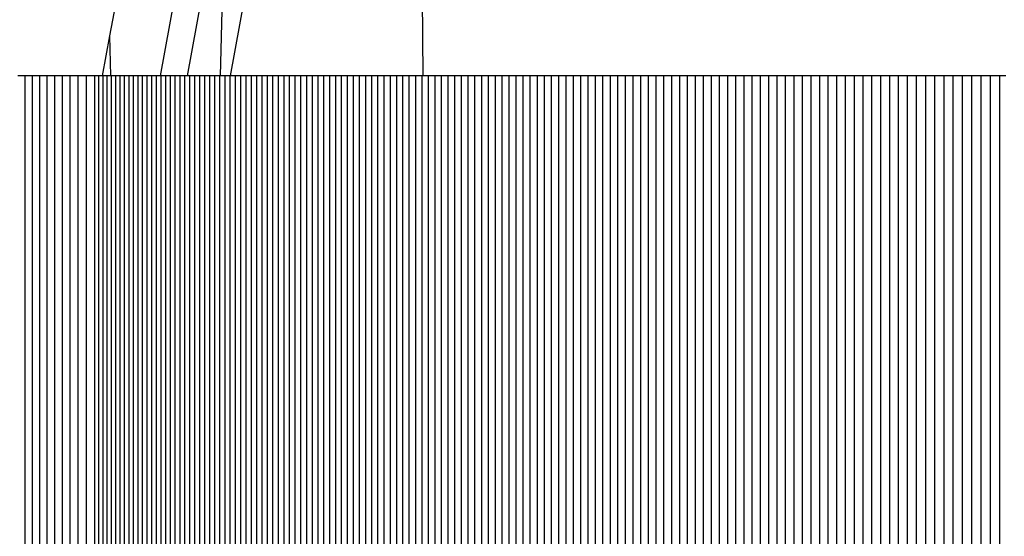
# Model space of a CAD drawing. Units: millimetres. Extents: x -4624 to 13371, y -2451 to 12315.
# Drawn here: x 3052 to 3067, y 4845 to 4853 of the extents above; entities that cross this region are included whole.
import ezdxf

# ---------------------------------------------------------------- set-up
doc = ezdxf.new("R2010")
doc.units = ezdxf.units.MM
doc.styles.get("Standard").update_dxf_attribs({"font": 'arial.ttf'})
doc.dimstyles.new('Kopia ISO-25', dxfattribs={"dimtxt": 300, "dimasz": 120, "dimexe": 1.25, "dimexo": 0.625, "dimgap": 100, "dimtad": 1, "dimlfac": 0.001, "dimrnd": 0.1, "dimtxsty": 'Standard', "dimblk": 'ARCHTICK', "dimcen": 2.5, "dimadec": 0, "dimazin": 0, "dimtfac": 1, "dimtmove": 0, "dimatfit": 3, "dimfxl": 1, "dimarcsym": 0})

# ---------------------------------------------------------------- blocks, each defined once
blk = doc.blocks.new('_ArchTick')
at = {"color": 0, "linetype": 'ByBlock', "const_width": 0.15}
blk.add_lwpolyline([(-0.5, -0.5), (0.5, 0.5)], dxfattribs=at)
blk = doc.blocks.new('*D7')
at = {"color": 0, "lineweight": -2}
for p, q in [((7187.577, 10497.664), (-3359.171, 10497.664)), ((-3357.921, 10497.664), (-3357.921, 18.373)), ((9513.366, 18.373), (-3359.171, 18.373))]:
    blk.add_line(p, q, dxfattribs=at)
at = {"layer": 'Defpoints', "color": 0}
for p in [(7188.202, 10497.664), (-3357.921, 18.373), (9513.991, 18.373)]:
    blk.add_point(p, dxfattribs=at)
at = {"color": 0, "lineweight": -2, "xscale": 120, "yscale": 120, "zscale": 120}
for p, rotation in [((-3357.921, 10497.664), 90.00000000000001), ((-3357.921, 18.373), 270)]:
    blk.add_blockref('_ArchTick', p, dxfattribs=dict(at, rotation=rotation))
at = {"color": 0, "insert": (-3638.208, 5258.019), "char_height": 300, "attachment_point": 5, "rotation": 90}
blk.add_mtext('10,5m', dxfattribs=at)
blk = doc.blocks.new('*D9')
at = {"color": 0, "lineweight": -2}
for p, q in [((7352.652, 8998.849), (-4175.577, 8998.849)), ((-4174.327, 8998.849), (-4174.327, 1046.615)), ((9240.997, 1046.615), (-4175.577, 1046.615))]:
    blk.add_line(p, q, dxfattribs=at)
at = {"layer": 'Defpoints', "color": 0}
for p in [(7353.277, 8998.849), (-4174.327, 1046.615), (9241.622, 1046.615)]:
    blk.add_point(p, dxfattribs=at)
at = {"color": 0, "lineweight": -2, "xscale": 120, "yscale": 120, "zscale": 120}
for p, rotation in [((-4174.327, 8998.849), 90), ((-4174.327, 1046.615), 270)]:
    blk.add_blockref('_ArchTick', p, dxfattribs=dict(at, rotation=rotation))
at = {"color": 0, "insert": (-4427.499, 5022.732), "char_height": 300, "attachment_point": 5, "rotation": 90}
blk.add_mtext('8m', dxfattribs=at)

msp = doc.modelspace()

# ---------------------------------------------------------------- linework, layer by layer
for p, q in [((3054.872, 4859.144), (3053.657, 4852.605)), ((3055.443, 4852.017), (3056.472, 4857.593)), ((3054.408, 4852.017), (3054.98, 4855.094)), ((3055.373, 4855.087), (3054.802, 4852.017)), ((3055.373, 4855.087), (3055.291, 4852.017)), ((3058.275, 4854.017), (3058.288, 4852.017)), ((3053.657, 4852.605), (3053.547, 4852.017)), ((3053.657, 4852.605), (3053.672, 4852.017)), ((3052.336, 4852.017), (3052.301, 4852.017)), ((3052.37, 4852.017), (3052.336, 4852.017)), ((3052.405, 4852.017), (3052.37, 4852.017)), ((3052.44, 4852.017), (3052.405, 4852.017)), ((3052.405, 4852.017), (3052.405, 4842.017)), ((3052.476, 4852.017), (3052.44, 4852.017)), ((3052.511, 4852.017), (3052.476, 4852.017)), ((3052.547, 4852.017), (3052.511, 4852.017)), ((3052.511, 4852.017), (3052.511, 4842.017)), ((3052.583, 4852.017), (3052.547, 4852.017)), ((3052.619, 4852.017), (3052.583, 4852.017)), ((3052.655, 4852.017), (3052.619, 4852.017)), ((3052.619, 4852.017), (3052.619, 4842.017)), ((3052.692, 4852.017), (3052.655, 4852.017)), ((3052.729, 4852.017), (3052.692, 4852.017)), ((3052.766, 4852.017), (3052.729, 4852.017)), ((3052.729, 4852.017), (3052.729, 4842.017)), ((3052.803, 4852.017), (3052.766, 4852.017)), ((3052.841, 4852.017), (3052.803, 4852.017)), ((3052.878, 4852.017), (3052.841, 4852.017)), ((3052.841, 4852.017), (3052.841, 4842.017)), ((3052.916, 4852.017), (3052.878, 4852.017)), ((3052.955, 4852.017), (3052.916, 4852.017)), ((3052.993, 4852.017), (3052.955, 4852.017)), ((3052.955, 4852.017), (3052.955, 4842.017)), ((3053.032, 4852.017), (3052.993, 4852.017)), ((3053.071, 4852.017), (3053.032, 4852.017)), ((3053.11, 4852.017), (3053.071, 4852.017)), ((3053.071, 4852.017), (3053.071, 4842.017)), ((3053.149, 4852.017), (3053.11, 4852.017)), ((3053.189, 4852.017), (3053.149, 4852.017)), ((3053.228, 4852.017), (3053.189, 4852.017)), ((3053.189, 4852.017), (3053.189, 4842.017)), ((3053.268, 4852.017), (3053.228, 4852.017)), ((3053.309, 4852.017), (3053.268, 4852.017)), ((3053.349, 4852.017), (3053.309, 4852.017)), ((3053.309, 4852.017), (3053.309, 4842.017)), ((3053.39, 4852.017), (3053.349, 4852.017)), ((3053.431, 4852.017), (3053.39, 4852.017)), ((3053.451, 4852.017), (3053.431, 4852.017)), ((3053.431, 4852.017), (3053.431, 4842.017)), ((3053.472, 4852.017), (3053.451, 4852.017)), ((3053.492, 4852.017), (3053.472, 4852.017)), ((3053.513, 4852.017), (3053.492, 4852.017)), ((3053.492, 4852.017), (3053.492, 4842.017)), ((3053.534, 4852.017), (3053.513, 4852.017)), ((3053.555, 4852.017), (3053.534, 4852.017)), ((3053.576, 4852.017), (3053.555, 4852.017)), ((3053.555, 4852.017), (3053.555, 4842.017)), ((3053.597, 4852.017), (3053.576, 4852.017)), ((3053.618, 4852.017), (3053.597, 4852.017)), ((3053.639, 4852.017), (3053.618, 4852.017)), ((3053.618, 4852.017), (3053.618, 4842.017)), ((3053.66, 4852.017), (3053.639, 4852.017)), ((3053.681, 4852.017), (3053.66, 4852.017)), ((3053.702, 4852.017), (3053.681, 4852.017)), ((3053.681, 4852.017), (3053.681, 4842.017)), ((3053.723, 4852.017), (3053.702, 4852.017)), ((3053.745, 4852.017), (3053.723, 4852.017)), ((3053.766, 4852.017), (3053.745, 4852.017)), ((3053.745, 4852.017), (3053.745, 4842.017)), ((3053.788, 4852.017), (3053.766, 4852.017)), ((3053.809, 4852.017), (3053.788, 4852.017)), ((3053.831, 4852.017), (3053.809, 4852.017)), ((3053.809, 4852.017), (3053.809, 4842.017)), ((3053.852, 4852.017), (3053.831, 4852.017)), ((3053.874, 4852.017), (3053.852, 4852.017)), ((3053.896, 4852.017), (3053.874, 4852.017)), ((3053.874, 4852.017), (3053.874, 4842.017)), ((3053.918, 4852.017), (3053.896, 4852.017)), ((3053.94, 4852.017), (3053.918, 4852.017)), ((3053.962, 4852.017), (3053.94, 4852.017)), ((3053.94, 4852.017), (3053.94, 4842.017)), ((3053.984, 4852.017), (3053.962, 4852.017)), ((3054.006, 4852.017), (3053.984, 4852.017)), ((3054.028, 4852.017), (3054.006, 4852.017)), ((3054.006, 4852.017), (3054.006, 4842.017)), ((3054.05, 4852.017), (3054.028, 4852.017)), ((3054.072, 4852.017), (3054.05, 4852.017)), ((3054.094, 4852.017), (3054.072, 4852.017)), ((3054.072, 4852.017), (3054.072, 4842.017)), ((3054.117, 4852.017), (3054.094, 4852.017)), ((3054.139, 4852.017), (3054.117, 4852.017)), ((3054.161, 4852.017), (3054.139, 4852.017)), ((3054.139, 4852.017), (3054.139, 4842.017)), ((3054.184, 4852.017), (3054.161, 4852.017)), ((3054.207, 4852.017), (3054.184, 4852.017)), ((3054.229, 4852.017), (3054.207, 4852.017)), ((3054.207, 4852.017), (3054.207, 4842.017)), ((3054.252, 4852.017), (3054.229, 4852.017)), ((3054.275, 4852.017), (3054.252, 4852.017)), ((3054.297, 4852.017), (3054.275, 4852.017)), ((3054.275, 4852.017), (3054.275, 4842.017)), ((3054.32, 4852.017), (3054.297, 4852.017)), ((3054.343, 4852.017), (3054.32, 4852.017)), ((3054.366, 4852.017), (3054.343, 4852.017)), ((3054.343, 4852.017), (3054.343, 4842.017)), ((3054.389, 4852.017), (3054.366, 4852.017)), ((3054.412, 4852.017), (3054.389, 4852.017)), ((3054.435, 4852.017), (3054.412, 4852.017)), ((3054.412, 4852.017), (3054.412, 4842.017)), ((3054.459, 4852.017), (3054.435, 4852.017)), ((3054.482, 4852.017), (3054.459, 4852.017)), ((3054.505, 4852.017), (3054.482, 4852.017)), ((3054.482, 4852.017), (3054.482, 4842.017)), ((3054.529, 4852.017), (3054.505, 4852.017)), ((3054.552, 4852.017), (3054.529, 4852.017)), ((3054.576, 4852.017), (3054.552, 4852.017)), ((3054.552, 4852.017), (3054.552, 4842.017)), ((3054.599, 4852.017), (3054.576, 4852.017)), ((3054.623, 4852.017), (3054.599, 4852.017)), ((3054.647, 4852.017), (3054.623, 4852.017)), ((3054.623, 4852.017), (3054.623, 4842.017)), ((3054.67, 4852.017), (3054.647, 4852.017)), ((3054.694, 4852.017), (3054.67, 4852.017)), ((3054.718, 4852.017), (3054.694, 4852.017)), ((3054.694, 4852.017), (3054.694, 4842.017)), ((3054.742, 4852.017), (3054.718, 4852.017)), ((3054.766, 4852.017), (3054.742, 4852.017)), ((3054.79, 4852.017), (3054.766, 4852.017)), ((3054.766, 4852.017), (3054.766, 4842.017)), ((3054.814, 4852.017), (3054.79, 4852.017)), ((3054.838, 4852.017), (3054.814, 4852.017)), ((3054.862, 4852.017), (3054.838, 4852.017)), ((3054.838, 4852.017), (3054.838, 4842.017)), ((3054.887, 4852.017), (3054.862, 4852.017)), ((3054.911, 4852.017), (3054.887, 4852.017)), ((3054.935, 4852.017), (3054.911, 4852.017)), ((3054.911, 4852.017), (3054.911, 4842.017)), ((3054.96, 4852.017), (3054.935, 4852.017)), ((3054.984, 4852.017), (3054.96, 4852.017)), ((3055.009, 4852.017), (3054.984, 4852.017)), ((3054.984, 4852.017), (3054.984, 4842.017)), ((3055.034, 4852.017), (3055.009, 4852.017)), ((3055.058, 4852.017), (3055.034, 4852.017)), ((3055.083, 4852.017), (3055.058, 4852.017)), ((3055.058, 4852.017), (3055.058, 4842.017)), ((3055.108, 4852.017), (3055.083, 4852.017)), ((3055.133, 4852.017), (3055.108, 4852.017)), ((3055.158, 4852.017), (3055.133, 4852.017)), ((3055.133, 4852.017), (3055.133, 4842.017)), ((3055.183, 4852.017), (3055.158, 4852.017)), ((3055.208, 4852.017), (3055.183, 4852.017)), ((3055.233, 4852.017), (3055.208, 4852.017)), ((3055.208, 4852.017), (3055.208, 4842.017)), ((3055.258, 4852.017), (3055.233, 4852.017)), ((3055.283, 4852.017), (3055.258, 4852.017)), ((3055.308, 4852.017), (3055.283, 4852.017)), ((3055.283, 4852.017), (3055.283, 4842.017)), ((3055.334, 4852.017), (3055.308, 4852.017)), ((3055.359, 4852.017), (3055.334, 4852.017)), ((3055.385, 4852.017), (3055.359, 4852.017)), ((3055.359, 4852.017), (3055.359, 4842.017)), ((3055.41, 4852.017), (3055.385, 4852.017)), ((3055.436, 4852.017), (3055.41, 4852.017)), ((3055.461, 4852.017), (3055.436, 4852.017)), ((3055.436, 4852.017), (3055.436, 4842.017)), ((3055.487, 4852.017), (3055.461, 4852.017)), ((3055.513, 4852.017), (3055.487, 4852.017)), ((3055.539, 4852.017), (3055.513, 4852.017)), ((3055.513, 4852.017), (3055.513, 4842.017)), ((3055.565, 4852.017), (3055.539, 4852.017)), ((3055.591, 4852.017), (3055.565, 4852.017)), ((3055.617, 4852.017), (3055.591, 4852.017)), ((3055.591, 4852.017), (3055.591, 4842.017)), ((3055.643, 4852.017), (3055.617, 4852.017)), ((3055.669, 4852.017), (3055.643, 4852.017)), ((3055.695, 4852.017), (3055.669, 4852.017)), ((3055.669, 4852.017), (3055.669, 4842.017)), ((3055.721, 4852.017), (3055.695, 4852.017)), ((3055.748, 4852.017), (3055.721, 4852.017)), ((3055.774, 4852.017), (3055.748, 4852.017)), ((3055.748, 4852.017), (3055.748, 4842.017)), ((3055.8, 4852.017), (3055.774, 4852.017)), ((3055.827, 4852.017), (3055.8, 4852.017)), ((3055.854, 4852.017), (3055.827, 4852.017)), ((3055.827, 4852.017), (3055.827, 4842.017)), ((3055.88, 4852.017), (3055.854, 4852.017)), ((3055.907, 4852.017), (3055.88, 4852.017)), ((3055.934, 4852.017), (3055.907, 4852.017)), ((3055.907, 4852.017), (3055.907, 4842.017)), ((3055.96, 4852.017), (3055.934, 4852.017)), ((3055.987, 4852.017), (3055.96, 4852.017)), ((3056.014, 4852.017), (3055.987, 4852.017)), ((3055.987, 4852.017), (3055.987, 4842.017)), ((3056.041, 4852.017), (3056.014, 4852.017)), ((3056.068, 4852.017), (3056.041, 4852.017)), ((3056.095, 4852.017), (3056.068, 4852.017)), ((3056.068, 4852.017), (3056.068, 4842.017)), ((3056.122, 4852.017), (3056.095, 4852.017)), ((3056.15, 4852.017), (3056.122, 4852.017)), ((3056.177, 4852.017), (3056.15, 4852.017)), ((3056.15, 4852.017), (3056.15, 4842.017)), ((3056.204, 4852.017), (3056.177, 4852.017)), ((3056.232, 4852.017), (3056.204, 4852.017)), ((3056.259, 4852.017), (3056.232, 4852.017)), ((3056.232, 4852.017), (3056.232, 4842.017)), ((3056.287, 4852.017), (3056.259, 4852.017)), ((3056.314, 4852.017), (3056.287, 4852.017)), ((3056.342, 4852.017), (3056.314, 4852.017)), ((3056.314, 4852.017), (3056.314, 4842.017)), ((3056.37, 4852.017), (3056.342, 4852.017)), ((3056.398, 4852.017), (3056.37, 4852.017)), ((3056.425, 4852.017), (3056.398, 4852.017)), ((3056.398, 4852.017), (3056.398, 4842.017)), ((3056.453, 4852.017), (3056.425, 4852.017)), ((3056.481, 4852.017), (3056.453, 4852.017)), ((3056.509, 4852.017), (3056.481, 4852.017)), ((3056.481, 4852.017), (3056.481, 4842.017)), ((3056.537, 4852.017), (3056.509, 4852.017)), ((3056.566, 4852.017), (3056.537, 4852.017)), ((3056.594, 4852.017), (3056.566, 4852.017)), ((3056.566, 4852.017), (3056.566, 4842.017)), ((3056.622, 4852.017), (3056.594, 4852.017)), ((3056.65, 4852.017), (3056.622, 4852.017)), ((3056.679, 4852.017), (3056.65, 4852.017)), ((3056.65, 4852.017), (3056.65, 4842.017)), ((3056.707, 4852.017), (3056.679, 4852.017)), ((3056.736, 4852.017), (3056.707, 4852.017)), ((3056.764, 4852.017), (3056.736, 4852.017)), ((3056.736, 4852.017), (3056.736, 4842.017)), ((3056.793, 4852.017), (3056.764, 4852.017)), ((3056.822, 4852.017), (3056.793, 4852.017)), ((3056.85, 4852.017), (3056.822, 4852.017)), ((3056.822, 4852.017), (3056.822, 4842.017)), ((3056.879, 4852.017), (3056.85, 4852.017)), ((3056.908, 4852.017), (3056.879, 4852.017)), ((3056.937, 4852.017), (3056.908, 4852.017)), ((3056.908, 4852.017), (3056.908, 4842.017)), ((3056.966, 4852.017), (3056.937, 4852.017)), ((3056.995, 4852.017), (3056.966, 4852.017)), ((3057.024, 4852.017), (3056.995, 4852.017)), ((3056.995, 4852.017), (3056.995, 4842.017)), ((3057.054, 4852.017), (3057.024, 4852.017)), ((3057.083, 4852.017), (3057.054, 4852.017)), ((3057.112, 4852.017), (3057.083, 4852.017)), ((3057.083, 4852.017), (3057.083, 4842.017)), ((3057.142, 4852.017), (3057.112, 4852.017)), ((3057.171, 4852.017), (3057.142, 4852.017)), ((3057.201, 4852.017), (3057.171, 4852.017)), ((3057.171, 4852.017), (3057.171, 4842.017)), ((3057.23, 4852.017), (3057.201, 4852.017)), ((3057.26, 4852.017), (3057.23, 4852.017)), ((3057.289, 4852.017), (3057.26, 4852.017)), ((3057.26, 4852.017), (3057.26, 4842.017)), ((3057.319, 4852.017), (3057.289, 4852.017)), ((3057.349, 4852.017), (3057.319, 4852.017)), ((3057.379, 4852.017), (3057.349, 4852.017)), ((3057.349, 4852.017), (3057.349, 4842.017)), ((3057.409, 4852.017), (3057.379, 4852.017)), ((3057.439, 4852.017), (3057.409, 4852.017)), ((3057.469, 4852.017), (3057.439, 4852.017)), ((3057.439, 4852.017), (3057.439, 4842.017)), ((3057.499, 4852.017), (3057.469, 4852.017)), ((3057.529, 4852.017), (3057.499, 4852.017)), ((3057.56, 4852.017), (3057.529, 4852.017)), ((3057.529, 4852.017), (3057.529, 4842.017)), ((3057.59, 4852.017), (3057.56, 4852.017)), ((3057.62, 4852.017), (3057.59, 4852.017)), ((3057.651, 4852.017), (3057.62, 4852.017)), ((3057.62, 4852.017), (3057.62, 4842.017)), ((3057.681, 4852.017), (3057.651, 4852.017)), ((3057.712, 4852.017), (3057.681, 4852.017)), ((3057.743, 4852.017), (3057.712, 4852.017)), ((3057.712, 4852.017), (3057.712, 4842.017)), ((3057.773, 4852.017), (3057.743, 4852.017)), ((3057.804, 4852.017), (3057.773, 4852.017)), ((3057.835, 4852.017), (3057.804, 4852.017)), ((3057.804, 4852.017), (3057.804, 4842.017)), ((3057.866, 4852.017), (3057.835, 4852.017)), ((3057.897, 4852.017), (3057.866, 4852.017)), ((3057.928, 4852.017), (3057.897, 4852.017)), ((3057.897, 4852.017), (3057.897, 4842.017)), ((3057.959, 4852.017), (3057.928, 4852.017)), ((3057.99, 4852.017), (3057.959, 4852.017)), ((3058.021, 4852.017), (3057.99, 4852.017)), ((3057.99, 4852.017), (3057.99, 4842.017)), ((3058.053, 4852.017), (3058.021, 4852.017)), ((3058.084, 4852.017), (3058.053, 4852.017)), ((3058.115, 4852.017), (3058.084, 4852.017)), ((3058.084, 4852.017), (3058.084, 4842.017)), ((3058.147, 4852.017), (3058.115, 4852.017)), ((3058.178, 4852.017), (3058.147, 4852.017)), ((3058.21, 4852.017), (3058.178, 4852.017)), ((3058.178, 4852.017), (3058.178, 4842.017)), ((3058.242, 4852.017), (3058.21, 4852.017)), ((3058.273, 4852.017), (3058.242, 4852.017)), ((3058.305, 4852.017), (3058.273, 4852.017)), ((3058.273, 4852.017), (3058.273, 4842.017)), ((3058.337, 4852.017), (3058.305, 4852.017)), ((3058.369, 4852.017), (3058.337, 4852.017)), ((3058.401, 4852.017), (3058.369, 4852.017)), ((3058.369, 4852.017), (3058.369, 4842.017)), ((3058.433, 4852.017), (3058.401, 4852.017)), ((3058.465, 4852.017), (3058.433, 4852.017)), ((3058.497, 4852.017), (3058.465, 4852.017)), ((3058.465, 4852.017), (3058.465, 4842.017)), ((3058.529, 4852.017), (3058.497, 4852.017)), ((3058.562, 4852.017), (3058.529, 4852.017)), ((3058.594, 4852.017), (3058.562, 4852.017)), ((3058.562, 4852.017), (3058.562, 4842.017)), ((3058.626, 4852.017), (3058.594, 4852.017)), ((3058.659, 4852.017), (3058.626, 4852.017)), ((3058.692, 4852.017), (3058.659, 4852.017)), ((3058.659, 4852.017), (3058.659, 4842.017)), ((3058.724, 4852.017), (3058.692, 4852.017)), ((3058.757, 4852.017), (3058.724, 4852.017)), ((3058.79, 4852.017), (3058.757, 4852.017)), ((3058.757, 4852.017), (3058.757, 4842.017)), ((3058.822, 4852.017), (3058.79, 4852.017)), ((3058.855, 4852.017), (3058.822, 4852.017)), ((3058.888, 4852.017), (3058.855, 4852.017)), ((3058.855, 4852.017), (3058.855, 4842.017)), ((3058.921, 4852.017), (3058.888, 4852.017)), ((3058.954, 4852.017), (3058.921, 4852.017)), ((3058.987, 4852.017), (3058.954, 4852.017)), ((3058.954, 4852.017), (3058.954, 4842.017)), ((3059.021, 4852.017), (3058.987, 4852.017)), ((3059.054, 4852.017), (3059.021, 4852.017)), ((3059.087, 4852.017), (3059.054, 4852.017)), ((3059.054, 4852.017), (3059.054, 4842.017)), ((3059.121, 4852.017), (3059.087, 4852.017)), ((3059.154, 4852.017), (3059.121, 4852.017)), ((3059.188, 4852.017), (3059.154, 4852.017)), ((3059.154, 4852.017), (3059.154, 4842.017)), ((3059.221, 4852.017), (3059.188, 4852.017)), ((3059.255, 4852.017), (3059.221, 4852.017)), ((3059.289, 4852.017), (3059.255, 4852.017)), ((3059.255, 4852.017), (3059.255, 4842.017)), ((3059.322, 4852.017), (3059.289, 4852.017)), ((3059.356, 4852.017), (3059.322, 4852.017)), ((3059.39, 4852.017), (3059.356, 4852.017)), ((3059.356, 4852.017), (3059.356, 4842.017)), ((3059.424, 4852.017), (3059.39, 4852.017)), ((3059.458, 4852.017), (3059.424, 4852.017)), ((3059.492, 4852.017), (3059.458, 4852.017)), ((3059.458, 4852.017), (3059.458, 4842.017)), ((3059.526, 4852.017), (3059.492, 4852.017)), ((3059.561, 4852.017), (3059.526, 4852.017)), ((3059.595, 4852.017), (3059.561, 4852.017)), ((3059.561, 4852.017), (3059.561, 4842.017)), ((3059.629, 4852.017), (3059.595, 4852.017)), ((3059.664, 4852.017), (3059.629, 4852.017)), ((3059.698, 4852.017), (3059.664, 4852.017)), ((3059.664, 4852.017), (3059.664, 4842.017)), ((3059.733, 4852.017), (3059.698, 4852.017)), ((3059.767, 4852.017), (3059.733, 4852.017)), ((3059.802, 4852.017), (3059.767, 4852.017)), ((3059.767, 4852.017), (3059.767, 4842.017)), ((3059.837, 4852.017), (3059.802, 4852.017)), ((3059.872, 4852.017), (3059.837, 4852.017)), ((3059.907, 4852.017), (3059.872, 4852.017)), ((3059.872, 4852.017), (3059.872, 4842.017)), ((3059.942, 4852.017), (3059.907, 4852.017)), ((3059.977, 4852.017), (3059.942, 4852.017)), ((3060.012, 4852.017), (3059.977, 4852.017)), ((3059.977, 4852.017), (3059.977, 4842.017)), ((3060.047, 4852.017), (3060.012, 4852.017)), ((3060.082, 4852.017), (3060.047, 4852.017)), ((3060.117, 4852.017), (3060.082, 4852.017)), ((3060.082, 4852.017), (3060.082, 4842.017)), ((3060.153, 4852.017), (3060.117, 4852.017)), ((3060.188, 4852.017), (3060.153, 4852.017)), ((3060.224, 4852.017), (3060.188, 4852.017)), ((3060.188, 4852.017), (3060.188, 4842.017)), ((3060.259, 4852.017), (3060.224, 4852.017)), ((3060.295, 4852.017), (3060.259, 4852.017)), ((3060.33, 4852.017), (3060.295, 4852.017)), ((3060.295, 4852.017), (3060.295, 4842.017)), ((3060.366, 4852.017), (3060.33, 4852.017)), ((3060.402, 4852.017), (3060.366, 4852.017)), ((3060.438, 4852.017), (3060.402, 4852.017)), ((3060.402, 4852.017), (3060.402, 4842.017)), ((3060.474, 4852.017), (3060.438, 4852.017)), ((3060.51, 4852.017), (3060.474, 4852.017)), ((3060.546, 4852.017), (3060.51, 4852.017)), ((3060.51, 4852.017), (3060.51, 4842.017)), ((3060.582, 4852.017), (3060.546, 4852.017)), ((3060.618, 4852.017), (3060.582, 4852.017)), ((3060.654, 4852.017), (3060.618, 4852.017)), ((3060.618, 4852.017), (3060.618, 4842.017)), ((3060.691, 4852.017), (3060.654, 4852.017)), ((3060.727, 4852.017), (3060.691, 4852.017)), ((3060.764, 4852.017), (3060.727, 4852.017)), ((3060.727, 4852.017), (3060.727, 4842.017)), ((3060.8, 4852.017), (3060.764, 4852.017)), ((3060.837, 4852.017), (3060.8, 4852.017)), ((3060.873, 4852.017), (3060.837, 4852.017)), ((3060.837, 4852.017), (3060.837, 4842.017)), ((3060.91, 4852.017), (3060.873, 4852.017)), ((3060.947, 4852.017), (3060.91, 4852.017)), ((3060.984, 4852.017), (3060.947, 4852.017)), ((3060.947, 4852.017), (3060.947, 4842.017)), ((3061.021, 4852.017), (3060.984, 4852.017)), ((3061.058, 4852.017), (3061.021, 4852.017)), ((3061.095, 4852.017), (3061.058, 4852.017)), ((3061.058, 4852.017), (3061.058, 4842.017)), ((3061.132, 4852.017), (3061.095, 4852.017)), ((3061.169, 4852.017), (3061.132, 4852.017)), ((3061.206, 4852.017), (3061.169, 4852.017)), ((3061.169, 4852.017), (3061.169, 4842.017)), ((3061.244, 4852.017), (3061.206, 4852.017)), ((3061.281, 4852.017), (3061.244, 4852.017)), ((3061.319, 4852.017), (3061.281, 4852.017)), ((3061.281, 4852.017), (3061.281, 4842.017)), ((3061.356, 4852.017), (3061.319, 4852.017)), ((3061.394, 4852.017), (3061.356, 4852.017)), ((3061.431, 4852.017), (3061.394, 4852.017)), ((3061.394, 4852.017), (3061.394, 4842.017)), ((3061.469, 4852.017), (3061.431, 4852.017)), ((3061.507, 4852.017), (3061.469, 4852.017)), ((3061.545, 4852.017), (3061.507, 4852.017)), ((3061.507, 4852.017), (3061.507, 4842.017)), ((3061.583, 4852.017), (3061.545, 4852.017)), ((3061.621, 4852.017), (3061.583, 4852.017)), ((3061.659, 4852.017), (3061.621, 4852.017)), ((3061.621, 4852.017), (3061.621, 4842.017)), ((3061.697, 4852.017), (3061.659, 4852.017)), ((3061.735, 4852.017), (3061.697, 4852.017)), ((3061.773, 4852.017), (3061.735, 4852.017)), ((3061.735, 4852.017), (3061.735, 4842.017)), ((3061.812, 4852.017), (3061.773, 4852.017)), ((3061.85, 4852.017), (3061.812, 4852.017)), ((3061.889, 4852.017), (3061.85, 4852.017)), ((3061.85, 4852.017), (3061.85, 4842.017)), ((3061.927, 4852.017), (3061.889, 4852.017)), ((3061.966, 4852.017), (3061.927, 4852.017)), ((3062.004, 4852.017), (3061.966, 4852.017)), ((3061.966, 4852.017), (3061.966, 4842.017)), ((3062.043, 4852.017), (3062.004, 4852.017)), ((3062.082, 4852.017), (3062.043, 4852.017)), ((3062.121, 4852.017), (3062.082, 4852.017)), ((3062.082, 4852.017), (3062.082, 4842.017)), ((3062.16, 4852.017), (3062.121, 4852.017)), ((3062.199, 4852.017), (3062.16, 4852.017)), ((3062.238, 4852.017), (3062.199, 4852.017)), ((3062.199, 4852.017), (3062.199, 4842.017)), ((3062.277, 4852.017), (3062.238, 4852.017)), ((3062.316, 4852.017), (3062.277, 4852.017)), ((3062.356, 4852.017), (3062.316, 4852.017)), ((3062.316, 4852.017), (3062.316, 4842.017)), ((3062.395, 4852.017), (3062.356, 4852.017)), ((3062.434, 4852.017), (3062.395, 4852.017)), ((3062.474, 4852.017), (3062.434, 4852.017)), ((3062.434, 4852.017), (3062.434, 4842.017)), ((3062.513, 4852.017), (3062.474, 4852.017)), ((3062.553, 4852.017), (3062.513, 4852.017)), ((3062.593, 4852.017), (3062.553, 4852.017)), ((3062.553, 4852.017), (3062.553, 4842.017)), ((3062.632, 4852.017), (3062.593, 4852.017)), ((3062.672, 4852.017), (3062.632, 4852.017)), ((3062.712, 4852.017), (3062.672, 4852.017)), ((3062.672, 4852.017), (3062.672, 4842.017)), ((3062.752, 4852.017), (3062.712, 4852.017)), ((3062.792, 4852.017), (3062.752, 4852.017)), ((3062.832, 4852.017), (3062.792, 4852.017)), ((3062.792, 4852.017), (3062.792, 4842.017)), ((3062.872, 4852.017), (3062.832, 4852.017)), ((3062.913, 4852.017), (3062.872, 4852.017)), ((3062.953, 4852.017), (3062.913, 4852.017)), ((3062.913, 4852.017), (3062.913, 4842.017)), ((3062.993, 4852.017), (3062.953, 4852.017)), ((3063.034, 4852.017), (3062.993, 4852.017)), ((3063.074, 4852.017), (3063.034, 4852.017)), ((3063.034, 4852.017), (3063.034, 4842.017)), ((3063.115, 4852.017), (3063.074, 4852.017)), ((3063.155, 4852.017), (3063.115, 4852.017)), ((3063.196, 4852.017), (3063.155, 4852.017)), ((3063.155, 4852.017), (3063.155, 4842.017)), ((3063.237, 4852.017), (3063.196, 4852.017)), ((3063.278, 4852.017), (3063.237, 4852.017)), ((3063.319, 4852.017), (3063.278, 4852.017)), ((3063.278, 4852.017), (3063.278, 4842.017)), ((3063.36, 4852.017), (3063.319, 4852.017)), ((3063.401, 4852.017), (3063.36, 4852.017)), ((3063.442, 4852.017), (3063.401, 4852.017)), ((3063.401, 4852.017), (3063.401, 4842.017)), ((3063.483, 4852.017), (3063.442, 4852.017)), ((3063.524, 4852.017), (3063.483, 4852.017)), ((3063.566, 4852.017), (3063.524, 4852.017)), ((3063.524, 4852.017), (3063.524, 4842.017)), ((3063.607, 4852.017), (3063.566, 4852.017)), ((3063.649, 4852.017), (3063.607, 4852.017)), ((3063.69, 4852.017), (3063.649, 4852.017)), ((3063.649, 4852.017), (3063.649, 4842.017)), ((3063.732, 4852.017), (3063.69, 4852.017)), ((3063.773, 4852.017), (3063.732, 4852.017)), ((3063.815, 4852.017), (3063.773, 4852.017)), ((3063.773, 4852.017), (3063.773, 4842.017)), ((3063.857, 4852.017), (3063.815, 4852.017)), ((3063.899, 4852.017), (3063.857, 4852.017)), ((3063.941, 4852.017), (3063.899, 4852.017)), ((3063.899, 4852.017), (3063.899, 4842.017)), ((3063.983, 4852.017), (3063.941, 4852.017)), ((3064.025, 4852.017), (3063.983, 4852.017)), ((3064.067, 4852.017), (3064.025, 4852.017)), ((3064.025, 4852.017), (3064.025, 4842.017)), ((3064.109, 4852.017), (3064.067, 4852.017)), ((3064.152, 4852.017), (3064.109, 4852.017)), ((3064.194, 4852.017), (3064.152, 4852.017)), ((3064.152, 4852.017), (3064.152, 4842.017)), ((3064.236, 4852.017), (3064.194, 4852.017)), ((3064.279, 4852.017), (3064.236, 4852.017)), ((3064.321, 4852.017), (3064.279, 4852.017)), ((3064.279, 4852.017), (3064.279, 4842.017)), ((3064.364, 4852.017), (3064.321, 4852.017)), ((3064.407, 4852.017), (3064.364, 4852.017)), ((3064.45, 4852.017), (3064.407, 4852.017)), ((3064.407, 4852.017), (3064.407, 4842.017)), ((3064.492, 4852.017), (3064.45, 4852.017)), ((3064.535, 4852.017), (3064.492, 4852.017)), ((3064.578, 4852.017), (3064.535, 4852.017)), ((3064.535, 4852.017), (3064.535, 4842.017)), ((3064.621, 4852.017), (3064.578, 4852.017)), ((3064.665, 4852.017), (3064.621, 4852.017)), ((3064.708, 4852.017), (3064.665, 4852.017)), ((3064.665, 4852.017), (3064.665, 4842.017)), ((3064.751, 4852.017), (3064.708, 4852.017)), ((3064.794, 4852.017), (3064.751, 4852.017)), ((3064.838, 4852.017), (3064.794, 4852.017)), ((3064.794, 4852.017), (3064.794, 4842.017)), ((3064.881, 4852.017), (3064.838, 4852.017)), ((3064.925, 4852.017), (3064.881, 4852.017)), ((3064.968, 4852.017), (3064.925, 4852.017)), ((3064.925, 4852.017), (3064.925, 4842.017)), ((3065.012, 4852.017), (3064.968, 4852.017)), ((3065.056, 4852.017), (3065.012, 4852.017)), ((3065.1, 4852.017), (3065.056, 4852.017)), ((3065.056, 4852.017), (3065.056, 4842.017)), ((3065.144, 4852.017), (3065.1, 4852.017)), ((3065.188, 4852.017), (3065.144, 4852.017)), ((3065.232, 4852.017), (3065.188, 4852.017)), ((3065.188, 4852.017), (3065.188, 4842.017)), ((3065.276, 4852.017), (3065.232, 4852.017)), ((3065.32, 4852.017), (3065.276, 4852.017)), ((3065.364, 4852.017), (3065.32, 4852.017)), ((3065.32, 4852.017), (3065.32, 4842.017)), ((3065.408, 4852.017), (3065.364, 4852.017)), ((3065.453, 4852.017), (3065.408, 4852.017)), ((3065.497, 4852.017), (3065.453, 4852.017)), ((3065.453, 4852.017), (3065.453, 4842.017)), ((3065.542, 4852.017), (3065.497, 4852.017)), ((3065.586, 4852.017), (3065.542, 4852.017)), ((3065.631, 4852.017), (3065.586, 4852.017)), ((3065.586, 4852.017), (3065.586, 4842.017)), ((3065.676, 4852.017), (3065.631, 4852.017)), ((3065.721, 4852.017), (3065.676, 4852.017)), ((3065.766, 4852.017), (3065.721, 4852.017)), ((3065.721, 4852.017), (3065.721, 4842.017)), ((3065.81, 4852.017), (3065.766, 4852.017)), ((3065.855, 4852.017), (3065.81, 4852.017)), ((3065.901, 4852.017), (3065.855, 4852.017)), ((3065.855, 4852.017), (3065.856, 4842.017)), ((3065.946, 4852.017), (3065.901, 4852.017)), ((3065.991, 4852.017), (3065.946, 4852.017)), ((3066.036, 4852.017), (3065.991, 4852.017)), ((3065.991, 4852.017), (3065.991, 4842.017)), ((3066.082, 4852.017), (3066.036, 4852.017)), ((3066.127, 4852.017), (3066.082, 4852.017)), ((3066.173, 4852.017), (3066.127, 4852.017)), ((3066.127, 4852.017), (3066.127, 4842.017)), ((3066.218, 4852.017), (3066.173, 4852.017)), ((3066.264, 4852.017), (3066.218, 4852.017)), ((3066.31, 4852.017), (3066.264, 4852.017)), ((3066.264, 4852.017), (3066.264, 4842.017)), ((3066.355, 4852.017), (3066.31, 4852.017)), ((3066.401, 4852.017), (3066.355, 4852.017)), ((3066.447, 4852.017), (3066.401, 4852.017)), ((3066.401, 4852.017), (3066.401, 4842.017)), ((3066.493, 4852.017), (3066.447, 4852.017)), ((3066.539, 4852.017), (3066.493, 4852.017)), ((3066.586, 4852.017), (3066.539, 4852.017)), ((3066.539, 4852.017), (3066.539, 4842.017)), ((3066.632, 4852.017), (3066.586, 4852.017)), ((3066.678, 4852.017), (3066.632, 4852.017)), ((3066.724, 4852.017), (3066.678, 4852.017)), ((3066.678, 4852.017), (3066.678, 4842.017)), ((3066.771, 4852.017), (3066.724, 4852.017)), ((3066.817, 4852.017), (3066.771, 4852.017)), ((3066.864, 4852.017), (3066.817, 4852.017)), ((3066.817, 4852.017), (3066.817, 4842.017)), ((3066.911, 4852.017), (3066.864, 4852.017))]:
    msp.add_line(p, q)

# ---------------------------------------------------------------- dimensions: what is measured, and where the dimension line sits
for base, p1, p2, picture, middle in [((-3357.921, 18.373), (7188.202, 10497.664), (9513.991, 18.373), '*D7', (-3638.208, 5258.019)), ((-4174.327, 1046.615), (7353.277, 8998.849), (9241.622, 1046.615), '*D9', (-4427.499, 5022.732))]:
    dim = msp.add_linear_dim(base=base, p1=p1, p2=p2, angle=90, dimstyle='Kopia ISO-25', override={"dimpost": 'm'})
    dim.commit()
    dim.dimension.update_dxf_attribs({"geometry": picture, "text_midpoint": middle})

doc.saveas('drawing.dxf')
